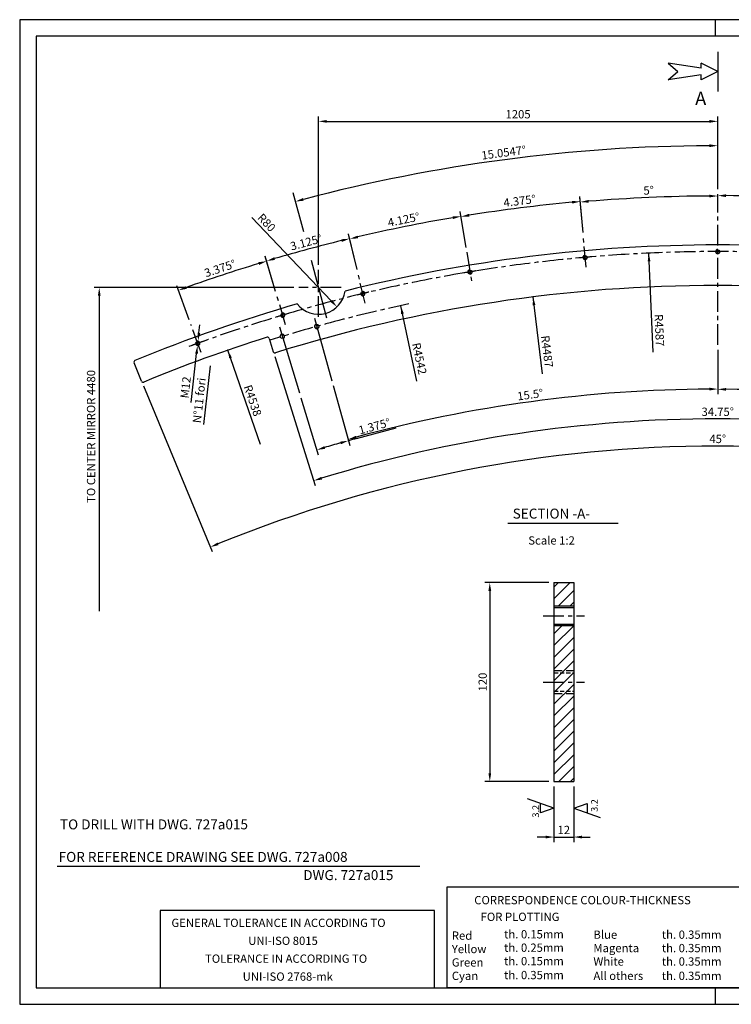
# Model space of a CAD drawing. Extents: x 0 to 4200, y 0 to 2970.
# Drawn here: x 0 to 2148, y 0 to 2970 of the extents above; entities that cross this region are included whole.
import ezdxf
from ezdxf.enums import TextEntityAlignment as Align

# ---------------------------------------------------------------- set-up
doc = ezdxf.new("R2010")
doc.units = 0
doc.header["$LTSCALE"] = 50
doc.header["$MEASUREMENT"] = 0
for name, pattern in [('CENTER', [2, 1.25, -0.25, 0.25, -0.25]), ('HIDDEN', [0.375, 0.25, -0.125]), ('TRATTEGGIATA', [0.75, 0.5, -0.25])]:
    doc.linetypes.add(name, pattern=pattern)
doc.layers.get('0').update_dxf_attribs({"linetype": 'CONTINUOUS'})
doc.layers.get('DEFPOINTS').update_dxf_attribs({"linetype": 'CONTINUOUS'})
for name, color, linetype in [('ASSI', 1, 'CENTER'), ('NASCOSTE', 2, 'HIDDEN'), ('QUOTE', 1, 'CONTINUOUS'), ('TOLLERANZE', 2, 'CONTINUOUS')]:
    doc.layers.add(name, color=color, linetype=linetype)
doc.styles.get("Standard").update_dxf_attribs({"font": 'ROMANS.SHX'})
doc.dimstyles.new('STYLE10', dxfattribs={"dimscale": 10, "dimtxt": 2.5, "dimasz": 2.5, "dimexe": 1.5, "dimexo": 1.5, "dimgap": 0.9, "dimtad": 1, "dimdec": 4, "dimtxsty": 'STANDARD', "dimcen": 0, "dimclrd": 256, "dimclre": 256, "dimclrt": 256, "dimazin": 3, "dimtfac": 1, "dimtdec": 4, "dimtmove": 0, "dimatfit": 3, "dimtolj": 1})
doc.dimstyles.new('STYLE1002', dxfattribs={"dimscale": 10, "dimtxt": 2.5, "dimasz": 2.5, "dimexe": 1.5, "dimexo": 1.5, "dimgap": 0.9, "dimtad": 1, "dimdec": 1, "dimlfac": 0.2, "dimtxsty": 'STANDARD', "dimcen": 0, "dimclrd": 256, "dimclre": 256, "dimclrt": 256, "dimazin": 3, "dimtfac": 1, "dimtdec": 1, "dimtmove": 0, "dimatfit": 3, "dimtolj": 1})

# ---------------------------------------------------------------- blocks, each defined once
blk = doc.blocks.new('A3')
at = {"color": 1, "linetype": 'CONTINUOUS'}
for p, q in [((420, 297), (0, 297)), ((0, 297), (0, 0)), ((210, 292), (210, 297)), ((210, 0), (210, 5)), ((0, 0), (420, 0))]:
    blk.add_line(p, q, dxfattribs=at)
at = {"color": 7, "linetype": 'CONTINUOUS'}
for p, q in [((415, 292), (5, 292)), ((5, 292), (5, 5)), ((5, 5), (415, 5))]:
    blk.add_line(p, q, dxfattribs=at)
blk = doc.blocks.new('*D7')
at = {"linetype": 'BYBLOCK'}
blk.add_line((1700.2, 2327.8), (1690.8, 2434.9), dxfattribs=at)
blk.add_arc((2106.6, -2317.5), 4755.6, 90.3012, 94.6988, dxfattribs=at)
for points in [[(2081.6, 2442.2), (2081.6, 2433.9), (2106.6, 2438.1)], [(1717.4, 2418), (1716.7, 2426.3), (1692.1, 2420)]]:
    blk.add_solid(points, dxfattribs=at)
at = {"layer": 'DEFPOINTS', "color": 0, "linetype": 'BYBLOCK'}
for p in [(1968.3, 2436.1), (2106.6, 2444.1), (1701.5, 2312.9), (1709.3, 2223.2), (2106.6, 1988.8)]:
    blk.add_point(p, dxfattribs=at)
at = {"linetype": 'BYBLOCK', "insert": (1898.2, 2455.1), "char_height": 25, "attachment_point": 5, "rotation": 2.5}
blk.add_mtext('\\A1;5°', dxfattribs=at)
blk = doc.blocks.new('*D8')
at = {"linetype": 'BYBLOCK'}
for p, q in [((1700.2, 2327.8), (1690.7, 2436.4)), ((1347, 2283.3), (1329.2, 2390.8))]:
    blk.add_line(p, q, dxfattribs=at)
blk.add_arc((2106.6, -2317.5), 4757.1, 95.3011, 99.0739, dxfattribs=at)
for points in [[(1666.7, 2423.4), (1667.5, 2415.1), (1692, 2421.5)], [(1357, 2375.9), (1355.7, 2384.2), (1331.7, 2376)]]:
    blk.add_solid(points, dxfattribs=at)
at = {"layer": 'DEFPOINTS', "color": 0, "linetype": 'BYBLOCK'}
for p in [(1571.5, 2409.4), (1701.5, 2312.9), (1349.4, 2268.5), (1709.3, 2223.2), (1364.1, 2179.7)]:
    blk.add_point(p, dxfattribs=at)
at = {"linetype": 'BYBLOCK', "insert": (1508.7, 2423.5), "char_height": 25, "attachment_point": 5, "rotation": 7.1875}
blk.add_mtext('\\A1;4.375°', dxfattribs=at)
blk = doc.blocks.new('*D9')
at = {"linetype": 'BYBLOCK'}
for p, q in [((1347, 2283.3), (1329.1, 2391.5)), ((1018, 2216.7), (992.4, 2323.4))]:
    blk.add_line(p, q, dxfattribs=at)
blk.add_arc((2106.6, -2317.5), 4757.8, 99.6761, 103.1989, dxfattribs=at)
for points in [[(1306.2, 2376.7), (1307.6, 2368.5), (1331.6, 2376.7)], [(1021.2, 2310.5), (1019.3, 2318.6), (995.9, 2308.8)]]:
    blk.add_solid(points, dxfattribs=at)
at = {"layer": 'DEFPOINTS', "color": 0, "linetype": 'BYBLOCK'}
for p in [(1219.1, 2356.8), (1349.4, 2268.5), (1021.5, 2202.1), (1364.1, 2179.7), (1042.5, 2114.6)]:
    blk.add_point(p, dxfattribs=at)
at = {"linetype": 'BYBLOCK', "insert": (1158.9, 2366.9), "char_height": 25, "attachment_point": 5, "rotation": 11.4375}
blk.add_mtext('\\A1;4.125°', dxfattribs=at)
blk = doc.blocks.new('*D10')
at = {"linetype": 'BYBLOCK'}
for p, q in [((1018, 2216.7), (992.2, 2324.1)), ((772.5, 2150.6), (740.8, 2256.5))]:
    blk.add_line(p, q, dxfattribs=at)
blk.add_arc((2106.6, -2317.5), 4758.6, 103.801, 106.324, dxfattribs=at)
for points in [[(970.5, 2307.7), (972.4, 2299.6), (995.7, 2309.5)], [(770.3, 2245.2), (767.9, 2253.2), (745.1, 2242.1)]]:
    blk.add_solid(points, dxfattribs=at)
at = {"layer": 'DEFPOINTS', "color": 0, "linetype": 'BYBLOCK'}
for p in [(911.8, 2288.6), (1021.5, 2202.1), (776.7, 2136.3), (1042.5, 2114.6), (802.5, 2050)]:
    blk.add_point(p, dxfattribs=at)
at = {"linetype": 'BYBLOCK', "insert": (864.4, 2298.3), "char_height": 25, "attachment_point": 5, "rotation": 15.0625}
blk.add_mtext('\\A1;3.125°', dxfattribs=at)
blk = doc.blocks.new('*D11')
at = {"linetype": 'BYBLOCK'}
for p, q in [((772.5, 2150.6), (741, 2256)), ((511.7, 2064.3), (474.1, 2167.7))]:
    blk.add_line(p, q, dxfattribs=at)
blk.add_arc((2106.6, -2317.5), 4758.1, 106.926, 109.699, dxfattribs=at)
for points in [[(720.1, 2238.4), (722.6, 2230.4), (745.3, 2241.6)], [(504.2, 2158.1), (501.3, 2166), (479.2, 2153.6)]]:
    blk.add_solid(points, dxfattribs=at)
at = {"layer": 'DEFPOINTS', "color": 0, "linetype": 'BYBLOCK'}
for p in [(656, 2214), (776.7, 2136.3), (516.9, 2050.2), (802.5, 2050), (543.9, 1976)]:
    blk.add_point(p, dxfattribs=at)
at = {"linetype": 'BYBLOCK', "insert": (604.9, 2220), "char_height": 25, "attachment_point": 5, "rotation": 18.3125}
blk.add_mtext('\\A1;3.375°', dxfattribs=at)
blk = doc.blocks.new('*D12')
at = {"linetype": 'BYBLOCK'}
blk.add_line((2513, 2327.8), (2522.5, 2436.1), dxfattribs=at)
blk.add_arc((2106.6, -2317.5), 4756.8, 85.3011, 89.6989, dxfattribs=at)
for points in [[(2131.6, 2435), (2131.6, 2443.4), (2106.6, 2439.3)], [(2496.6, 2427.4), (2495.9, 2419.1), (2521.2, 2421.2)]]:
    blk.add_solid(points, dxfattribs=at)
at = {"layer": 'DEFPOINTS', "color": 0, "linetype": 'BYBLOCK'}
for p in [(2106.6, 2444.1), (2383.2, 2431.2), (2511.7, 2312.9), (2503.9, 2223.2), (2106.6, 1988.8)]:
    blk.add_point(p, dxfattribs=at)
at = {"linetype": 'BYBLOCK', "insert": (2315, 2456.2), "char_height": 25, "attachment_point": 5, "rotation": 357.5}
blk.add_mtext('\\A1;5°', dxfattribs=at)
blk = doc.blocks.new('*D17')
at = {"linetype": 'BYBLOCK'}
for p, q in [((373.8, 1865.9), (581.1, 1365.4)), ((3839.4, 1865.9), (3632.1, 1365.4))]:
    blk.add_line(p, q, dxfattribs=at)
blk.add_arc((2106.6, -2317.5), 4001.4, 67.858, 112.142, dxfattribs=at)
for points in [[(600, 1384.9), (596.9, 1392.7), (575.3, 1379.3)], [(3616.3, 1392.7), (3613.2, 1384.9), (3637.9, 1379.3)]]:
    blk.add_solid(points, dxfattribs=at)
at = {"layer": 'DEFPOINTS', "color": 0, "linetype": 'BYBLOCK'}
for p in [(345.1, 1935.2), (3868.1, 1935.2), (368, 1879.7), (3845.2, 1879.7), (2628.9, 1649.7)]:
    blk.add_point(p, dxfattribs=at)
at = {"linetype": 'BYBLOCK', "insert": (2106.6, 1705.4), "char_height": 25, "attachment_point": 5}
blk.add_mtext('\\A1;45°', dxfattribs=at)
blk = doc.blocks.new('*D18')
at = {"linetype": 'BYBLOCK'}
for p, q in [((901.6, 2230.2), (901.6, 2678.3)), ((2106.6, 2459.1), (2106.6, 2678.3)), ((926.6, 2663.3), (2081.6, 2663.3))]:
    blk.add_line(p, q, dxfattribs=at)
for points in [[(926.6, 2667.5), (926.6, 2659.2), (901.6, 2663.3)], [(2081.6, 2667.5), (2081.6, 2659.2), (2106.6, 2663.3)]]:
    blk.add_solid(points, dxfattribs=at)
at = {"layer": 'DEFPOINTS', "color": 0, "linetype": 'BYBLOCK'}
for p in [(2106.6, 2663.3), (2106.6, 2444.1), (901.6, 2215.2)]:
    blk.add_point(p, dxfattribs=at)
at = {"linetype": 'BYBLOCK', "insert": (1504.1, 2684.8), "char_height": 25, "attachment_point": 5}
blk.add_mtext('\\A1;1205', dxfattribs=at)
blk = doc.blocks.new('*D19')
at = {"linetype": 'BYBLOCK'}
blk.add_line((2106.6, 2459.1), (2106.6, 2605), dxfattribs=at)
blk.add_arc((2106.6, -2317.5), 4907.5, 90.2919, 104.7628, dxfattribs=at)
for points in [[(2081.6, 2594.1), (2081.6, 2585.7), (2106.6, 2590)], [(857.1, 2423.9), (855, 2432), (831.9, 2421.5)]]:
    blk.add_solid(points, dxfattribs=at)
at = {"layer": 'DEFPOINTS', "color": 0, "linetype": 'BYBLOCK'}
for p in [(1677.3, 2571.1), (824.5, 2449.2), (2106.6, 2444.1), (856.1, 2331.6), (2106.6, 1365)]:
    blk.add_point(p, dxfattribs=at)
at = {"linetype": 'BYBLOCK', "insert": (1460.9, 2569), "char_height": 25, "attachment_point": 5, "rotation": 7.5274}
blk.add_mtext('\\A1;15.0547°', dxfattribs=at)
blk = doc.blocks.new('*D20')
at = {"layer": 'DEFPOINTS', "color": 0}
for p in [(901.6, 2162.5), (957.6, 2103.7)]:
    blk.add_point(p, dxfattribs=at)
at = {"layer": 'QUOTE'}
blk.add_line((701.1, 2372.9), (940.3, 2121.8), dxfattribs=at)
blk.add_solid([(943.3, 2124.7), (937.3, 2118.9), (957.6, 2103.7)], dxfattribs=at)
at = {"layer": 'QUOTE', "insert": (745, 2357.9), "char_height": 25, "attachment_point": 5, "rotation": 313.6162}
blk.add_mtext('\\A1;R80', dxfattribs=at)
blk = doc.blocks.new('*D21')
at = {"linetype": 'BYBLOCK'}
for p, q in [((770, 1954.2), (891.7, 1565.2)), ((3443.2, 1954.2), (3321.5, 1565.2))]:
    blk.add_line(p, q, dxfattribs=at)
blk.add_arc((2106.6, -2317.5), 4083.4, 72.9758, 107.0242, dxfattribs=at)
for points in [[(912.3, 1582.9), (909.8, 1590.9), (887.2, 1579.5)], [(3303.3, 1590.9), (3300.9, 1582.9), (3326, 1579.5)]]:
    blk.add_solid(points, dxfattribs=at)
at = {"layer": 'DEFPOINTS', "color": 0, "linetype": 'BYBLOCK'}
for p in [(752.9, 2008.7), (3460.3, 2008.7), (765.5, 1968.5), (3447.7, 1968.5), (2518.7, 1745)]:
    blk.add_point(p, dxfattribs=at)
at = {"linetype": 'BYBLOCK', "insert": (2106.6, 1787.3), "char_height": 25, "attachment_point": 5}
blk.add_mtext('\\A1;34.75°', dxfattribs=at)
blk = doc.blocks.new('*D27')
at = {"linetype": 'BYBLOCK'}
for p, q in [((540.9, 2025.2), (543.7, 2050)), ((538.1, 2000.3), (536.6, 1987.4)), ((517.3, 1815.6), (533.8, 1962.6))]:
    blk.add_line(p, q, dxfattribs=at)
for points in [[(536.8, 2025.6), (545, 2024.7), (538.1, 2000.3)], [(529.7, 1963), (538, 1962.1), (536.6, 1987.4)]]:
    blk.add_solid(points, dxfattribs=at)
at = {"layer": 'DEFPOINTS', "color": 0, "linetype": 'BYBLOCK'}
for p in [(538.1, 2000.3), (536.6, 1987.4)]:
    blk.add_point(p, dxfattribs=at)
at = {"linetype": 'BYBLOCK', "insert": (500.7, 1860.7), "char_height": 25, "attachment_point": 5, "rotation": 83.5609}
blk.add_mtext('\\A1;M12', dxfattribs=at)
blk = doc.blocks.new('*D29')
at = {"linetype": 'BYBLOCK'}
for p, q in [((1597.1, 1272.1), (1403.7, 1272.1)), ((1418.7, 1247.1), (1418.7, 697.1)), ((1597.1, 672.1), (1403.7, 672.1))]:
    blk.add_line(p, q, dxfattribs=at)
for points in [[(1414.6, 1247.1), (1422.9, 1247.1), (1418.7, 1272.1)], [(1414.6, 697.1), (1422.9, 697.1), (1418.7, 672.1)]]:
    blk.add_solid(points, dxfattribs=at)
at = {"layer": 'DEFPOINTS', "color": 0, "linetype": 'BYBLOCK'}
for p in [(1612.1, 1272.1), (1418.7, 672.1), (1612.1, 672.1)]:
    blk.add_point(p, dxfattribs=at)
at = {"linetype": 'BYBLOCK', "insert": (1397.2, 972.1), "char_height": 25, "attachment_point": 5, "rotation": 90}
blk.add_mtext('\\A1;120', dxfattribs=at)
blk = doc.blocks.new('*D30')
at = {"linetype": 'BYBLOCK'}
for p, q in [((1612.1, 657.1), (1612.1, 489.5)), ((1672.1, 657.1), (1672.1, 489.5)), ((1587.1, 504.5), (1562.1, 504.5)), ((1612.1, 504.5), (1672.1, 504.5)), ((1697.1, 504.5), (1722.1, 504.5))]:
    blk.add_line(p, q, dxfattribs=at)
for points in [[(1587.1, 508.7), (1587.1, 500.3), (1612.1, 504.5)], [(1697.1, 508.7), (1697.1, 500.3), (1672.1, 504.5)]]:
    blk.add_solid(points, dxfattribs=at)
at = {"layer": 'DEFPOINTS', "color": 0, "linetype": 'BYBLOCK'}
for p in [(1612.1, 672.1), (1672.1, 672.1), (1672.1, 504.5)]:
    blk.add_point(p, dxfattribs=at)
at = {"linetype": 'BYBLOCK', "insert": (1642.1, 526), "char_height": 25, "attachment_point": 5}
blk.add_mtext('\\A1;12', dxfattribs=at)
blk = doc.blocks.new('RU')
at = {"linetype": 'CONTINUOUS'}
for p, q in [((0, 0), (3.5, 10)), ((-1.75, 5), (1.75, 5)), ((0, 0), (-1.75, 5))]:
    blk.add_line(p, q, dxfattribs=at)
blk.add_attdef("RUGOSITA'", text='', height=2.5, dxfattribs=at).set_placement((1.22, 5.62), align=Align.RIGHT)
blk = doc.blocks.new('RU-C')
at = {"linetype": 'CONTINUOUS'}
for p, q in [((0, 0), (-3.5, -10)), ((0, 0), (1.75, -5)), ((1.75, -5), (-1.75, -5))]:
    blk.add_line(p, q, dxfattribs=at)
blk.add_attdef("RUGOSITA'", (-1.35, -9.03), '', height=2.5, dxfattribs=at)
blk = doc.blocks.new('*D31')
at = {"layer": 'DEFPOINTS', "color": 0}
for p in [(2106.6, 2444.1), (890, 2069.4), (2106.6, 1988.8), (942.3, 1880.7), (1730.8, 1838.9)]:
    blk.add_point(p, dxfattribs=at)
at = {"layer": 'QUOTE'}
for p, q in [((2106.6, 1973.8), (2106.6, 1840.8)), ((946.3, 1866.3), (995.3, 1689.6))]:
    blk.add_line(p, q, dxfattribs=at)
blk.add_arc((2106.6, -2317.5), 4173.4, 90.3432, 105.1568, dxfattribs=at)
for points in [[(2081.6, 1859.9), (2081.6, 1851.6), (2106.6, 1855.8)], [(1016.5, 1706.6), (1014.3, 1714.7), (991.3, 1704)]]:
    blk.add_solid(points, dxfattribs=at)
at = {"layer": 'QUOTE', "insert": (1540.9, 1839), "char_height": 25, "attachment_point": 5, "rotation": 7.75}
blk.add_mtext('\\A1;15.5°', dxfattribs=at)
blk = doc.blocks.new('*D32')
at = {"layer": 'DEFPOINTS', "color": 0}
for p in [(890, 2069.4), (783.7, 2043.5), (942.3, 1880.7), (844.1, 1844.2), (928.3, 1681.7)]:
    blk.add_point(p, dxfattribs=at)
at = {"layer": 'QUOTE'}
for p, q in [((946.3, 1866.3), (996.4, 1685.6)), ((848.5, 1829.8), (900.7, 1657.8)), ((1016.5, 1706.7), (1136.2, 1739.1))]:
    blk.add_line(p, q, dxfattribs=at)
for start, end in [(105.8436, 106.5314), (105.1564, 105.5)]:
    blk.add_arc((2106.6, -2317.5), 4169.2, start, end, dxfattribs=at)
for points in [[(967.2, 1697.3), (969.5, 1689.3), (992.4, 1700.1)], [(921.5, 1675.4), (919.1, 1683.3), (896.3, 1672.2)]]:
    blk.add_solid(points, dxfattribs=at)
at = {"layer": 'QUOTE', "insert": (1070.7, 1743.6), "char_height": 25, "attachment_point": 5, "rotation": 15.1564}
blk.add_mtext('\\A1;1.375°', dxfattribs=at)
blk = doc.blocks.new('*D33')
at = {"layer": 'DEFPOINTS', "color": 0}
for p in [(2106.6, 2444.1), (3323.2, 2069.4), (2106.6, 1988.8), (3270.9, 1880.7), (2855.1, 1787.4)]:
    blk.add_point(p, dxfattribs=at)
at = {"layer": 'QUOTE'}
for p, q in [((2106.6, 1973.8), (2106.6, 1840.1)), ((3266.9, 1866.3), (3217.7, 1688.8))]:
    blk.add_line(p, q, dxfattribs=at)
blk.add_arc((2106.6, -2317.5), 4172.6, 74.8433, 89.6567, dxfattribs=at)
for points in [[(2131.6, 1850.8), (2131.6, 1859.1), (2106.6, 1855.1)], [(3198.7, 1713.9), (3196.5, 1705.9), (3221.7, 1703.3)]]:
    blk.add_solid(points, dxfattribs=at)
at = {"layer": 'QUOTE', "insert": (2672.2, 1838.2), "char_height": 25, "attachment_point": 5, "rotation": 352.25}
blk.add_mtext('\\A1;15.5°', dxfattribs=at)

msp = doc.modelspace()

# ---------------------------------------------------------------- hatches: boundary and pattern name
h = msp.add_hatch()
h.set_pattern_fill('ANSI31', color=1, scale=200, style=0)
h.paths.add_polyline_path([(1612.13848, 1272.14298), (1612.13848, 1202.14298), (1672.13848, 1202.14298), (1672.13848, 1272.14298)])
h.paths.add_polyline_path([(1672.13848, 1142.14298), (1612.13848, 1142.14298), (1612.13848, 672.09743), (1672.13848, 672.09743)])

# ---------------------------------------------------------------- linework, layer by layer
for p, q in [((2106.595, 2872.73455), (2106.595, 2753.61503)), ((1956.595, 2838.46005), (1985.7662, 2813.35515)), ((2056.595, 2823.46006), (1956.595, 2838.46005)), ((2106.595, 2813.46006), (2056.595, 2838.46006)), ((2056.595, 2823.46006), (2056.595, 2838.46006)), ((1956.595, 2788.46005), (1985.7662, 2813.56495)), ((2056.595, 2803.46006), (1956.595, 2788.46005)), ((2106.595, 2813.46006), (2056.595, 2788.46006)), ((2056.595, 2788.46006), (2056.595, 2803.46006)), ((368.02735, 1879.73292), (345.06633, 1935.16573)), ((1612.13848, 1272.14298), (1672.13848, 1272.14298)), ((1612.13848, 1272.14298), (1612.13848, 672.09743)), ((1672.13848, 1272.14298), (1672.13848, 672.09743)), ((1612.13848, 1197.14298), (1672.13848, 1197.14298)), ((1612.13848, 1147.14298), (1672.13848, 1147.14298)), ((1612.13848, 672.09743), (1672.13848, 672.09743))]:
    msp.add_line(p, q)
at = {"color": 3, "linetype": 'CENTER'}
for p, q in [((1709.3305, 2223.21334), (1701.48648, 2312.87086)), ((1349.44072, 2268.47517), (1364.10131, 2179.67727)), ((1042.52793, 2114.61764), (1021.51785, 2202.13094)), ((802.49332, 2050.01985), (776.74374, 2136.25765)), ((543.87112, 1976.0079), (516.85153, 2050.24362))]:
    msp.add_line(p, q, dxfattribs=at)
at = {"color": 1, "linetype": 'CENTER'}
msp.add_line((547.63334, 1965.67128), (530.87436, 2011.71622), dxfattribs=at)
at = {"color": 7, "linetype": 'CONTINUOUS'}
msp.add_line((752.90188, 2008.7136), (765.47371, 1968.53542), dxfattribs=at)
at = {"color": 1}
for p, q in [((1612.13848, 1202.14298), (1672.13848, 1202.14298)), ((1612.13848, 1142.14298), (1672.13848, 1142.14298))]:
    msp.add_line(p, q, dxfattribs=at)
msp.add_lwpolyline([(1290.42532, 50), (1290.42532, 354.1441), (2190.94015, 354.1441), (2190.94015, 50)], close=True, dxfattribs=at)
for centre, radius in [((1706.71583, 2253.09918), 5.5), ((2106.595, 2270.55828), 5.5), ((1359.21445, 2209.27657), 5.5), ((1035.52457, 2143.78874), 5.5), ((793.91013, 2078.76578), 5.5), ((792.46091, 2014.57885), 6), ((537.37274, 1993.86206), 5.5)]:
    msp.add_circle(centre, radius)
at = {"color": 7}
msp.add_circle((896.79408, 2044.86052), 6, dxfattribs=at)
at = {"color": 7, "linetype": 'CONTINUOUS'}
for centre, radius, start, end in [((2106.595, -2317.54066), 4608.09894, 90, 104.12633283), ((2106.595, -2317.54066), 4608.09894, 75.87366717, 90), ((2106.595, -2317.54066), 4485.99983, 90, 107.31121043), ((2106.595, -2317.54066), 4485.99983, 72.68878957, 90), ((901.595, 2162.45934), 81.12782, 218.08049719, 352.02895845), ((2106.595, -2317.54066), 4608.09894, 105.9831228, 112.43776389), ((2106.595, -2317.54066), 4538.09894, 107.43819715, 112.43694195), ((748.13003, 2007.22048), 5, 17.375, 107.43819715), ((770.24556, 1970.02854), 5, 197.375, 287.31121043)]:
    msp.add_arc(centre, radius, start, end, dxfattribs=at)
at = {"color": 1}
for centre, radius, start, end in [((1706.71583, 2253.09918), 6.5, 95, 4.95941428), ((2106.595, 2270.55828), 6.5, 90, 359.95941428), ((1359.21445, 2209.27657), 6.5, 99.375, 9.33441428), ((1035.52457, 2143.78874), 6.5, 193.54058572, 103.5), ((793.91013, 2078.76578), 6.5, 196.66558572, 106.625), ((896.79408, 2044.86052), 7, 104.8854, 14.70634437), ((792.46091, 2014.57885), 7, 286.25, 196.28960111), ((537.37274, 1993.86206), 6.5, 200.04058572, 110)]:
    msp.add_arc(centre, radius, start, end, dxfattribs=at)
at = {"color": 3, "linetype": 'CENTER'}
for start, end in [(94.76272949, 95.23727051), (99.13772949, 99.61227051), (103.26272949, 103.73727051), (106.38772949, 106.86227051), (109.76272949, 110.23727051), (109.76272949, 110.23727051)]:
    msp.add_arc((2106.595, -2317.54066), 4588.09894, start, end, dxfattribs=at)
for centre, start, end in [((349.68573, 1937.07915), 112.43776389, 202.5), ((372.64675, 1881.64634), 202.5, 292.43694195)]:
    msp.add_arc(centre, 5, start, end)
at = {"layer": 'ASSI'}
for p, q in [((2106.595, 1988.82277), (2106.595, 2444.13367)), ((901.595, 2073.25819), (901.595, 2215.18943)), ((970.6887, 2162.45934), (842.60178, 2162.45934)), ((1580.11367, 1172.14298), (1704.16329, 1172.14298)), ((1580.11367, 972.14298), (1704.16329, 972.14298))]:
    msp.add_line(p, q, dxfattribs=at)
at = {"layer": 'ASSI', "color": 1}
msp.add_arc((2106.595, -2317.54066), 4588.09894, 69.60953273, 110.39046727, dxfattribs=at)
at = {"layer": 'ASSI'}
msp.add_arc((2110.32165, -2332.07038), 4542.04785, 101.88902225, 107.36513139, dxfattribs=at)
at = {"layer": 'DEFPOINTS', "color": 0, "linetype": 'BYBLOCK'}
for p in [(842.60178, 2162.45934), (1149.78919, 2107.2512)]:
    msp.add_point(p, dxfattribs=at)
at = {"layer": 'NASCOSTE', "color": 1, "linetype": 'TRATTEGGIATA'}
for p, q in [((1612.13848, 1007.14298), (1672.13848, 1007.14298)), ((1612.13848, 937.14298), (1672.13848, 937.14298))]:
    msp.add_line(p, q, dxfattribs=at)
at = {"layer": 'NASCOSTE'}
for p, q in [((1612.13848, 999.64298), (1672.13848, 999.64298)), ((1612.13848, 944.64298), (1672.13848, 944.64298))]:
    msp.add_line(p, q, dxfattribs=at)
at = {"layer": 'QUOTE'}
for p, q in [((824.45818, 2449.24186), (856.1057, 2331.58139)), ((1911.89499, 1967.40258), (1898.33503, 2265.82924)), ((879.47165, 2244.71044), (926.25764, 2070.76751)), ((827.60178, 2162.45934), (225.11205, 2162.45934)), ((240.11205, 2137.45934), (240.11205, 1186.09248)), ((1578.27668, 1902.03717), (1549.27043, 2133.70454)), ((1199.03784, 1879.63725), (1149.78919, 2107.2512)), ((889.99192, 2069.3883), (942.31849, 1880.7048)), ((783.69668, 2043.47066), (844.14615, 1844.19544)), ((726.37081, 1688.22407), (628.24517, 1973.00986)), ((555.97228, 1748.83119), (575.94025, 1925.76077)), ((1472.77322, 1451.47235), (1806.59796, 1451.47235)), ((112.76448, 416.99692), (1207.74004, 416.99692))]:
    msp.add_line(p, q, dxfattribs=at)
at = {"layer": 'QUOTE', "color": 1}
msp.add_lwpolyline([(424.44365, 50), (1251.39228, 50), (1251.39228, 282.54372), (424.44365, 282.54372)], close=True, dxfattribs=at)
at = {"layer": 'QUOTE'}
for p in [(1898.33503, 2265.82924), (1549.27043, 2133.70454), (628.24517, 1973.00986)]:
    msp.add_point(p, dxfattribs=at)
for points in [[(1903.63219, 2241.04414), (1895.30744, 2240.66588), (1898.33503, 2265.82924)], [(235.94538, 2137.45934), (244.27871, 2137.45934), (240.11205, 2162.45934)], [(1556.51073, 2109.41588), (1548.24196, 2108.38057), (1549.27043, 2133.70454)], [(1159.14851, 2083.69777), (1151.00365, 2081.93547), (1149.78919, 2107.2512)], [(640.32865, 1950.73094), (632.44989, 1948.01623), (628.24517, 1973.00986)]]:
    msp.add_solid(points, dxfattribs=at)

# ---------------------------------------------------------------- block references
at = {"layer": 'QUOTE', "xscale": 10, "yscale": 10, "zscale": 10}
msp.add_blockref('A3', (0, 0), dxfattribs=at)
at = {"layer": 'TOLLERANZE', "xscale": 8, "yscale": 8, "zscale": 8, "rotation": 90}
for name, p in [('RU', (1612.13848, 591.56331)), ('RU-C', (1672.13848, 591.56331))]:
    msp.add_blockref(name, p, dxfattribs=at).add_auto_attribs({"RUGOSITA'": '3.2'})

# ---------------------------------------------------------------- texts
msp.add_text('A', height=40).set_placement((2038.68348, 2712.6877))
at = {"color": 1}
for s, p in [('CORRESPONDENCE COLOUR-THICKNESS ', (1371.88177, 301.6976)), ('            FOR PLOTTING ', (1299.44538, 251.38805)), ('Red', (1304.08852, 194.78065)), ('th. 0.15mm', (1461.99384, 198.77892)), ('Blue', (1731.44296, 197.61188)), ('th. 0.35mm', (1938.00658, 197.61188)), ('Yellow', (1304.08852, 154.30446)), ('th. 0.25mm', (1461.99384, 158.30273)), ('Magenta', (1731.44296, 157.13569)), ('th. 0.35mm', (1938.00658, 157.13569)), ('Green', (1304.08852, 113.82827)), ('th. 0.15mm', (1461.99384, 117.82654)), ('White', (1731.44296, 116.6595)), ('th. 0.35mm', (1938.00658, 116.6595)), ('Cyan', (1304.08852, 73.35208)), ('th. 0.35mm', (1461.99384, 75.71681)), ('All others', (1731.44296, 73.35208)), ('th. 0.35mm', (1938.00658, 73.35208))]:
    msp.add_text(s, height=25, dxfattribs=at).set_placement(p)
at = {"layer": 'QUOTE'}
msp.add_text('N°11 fori', height=25, rotation=83.56094395, dxfattribs=at).set_placement((546.62493, 1752.00099))
at = {"layer": 'QUOTE', "color": 7}
for s, p in [('SECTION -A-', (1487.8314, 1465.12031)), ('TO DRILL WITH DWG. 727a015', (121.62812, 527.71001)), ('FOR REFERENCE DRAWING SEE DWG. 727a008', (117.69894, 429.62182)), ('DWG. 727a015', (855.66503, 374.69453))]:
    msp.add_text(s, height=30, dxfattribs=at).set_placement(p)
at = {"layer": 'QUOTE', "color": 1}
msp.add_text('Scale 1:2', height=25, dxfattribs=at).set_placement((1534.93418, 1386.65514))
at = {"layer": 'QUOTE'}
for s, p in [('GENERAL TOLERANCE IN ACCORDING TO', (457.98989, 233.21181)), ('UNI-ISO 8015', (689.7283, 179.10609)), ('TOLERANCE IN ACCORDING TO', (559.36793, 125.21958)), ('UNI-ISO 2768-mk', (673.00747, 71.11386))]:
    msp.add_text(s, height=25, dxfattribs=at).set_placement(p)
at = {"layer": 'QUOTE', "char_height": 25, "attachment_point": 5}
for s, insert, rotation in [('\\A1;R4587', (1930.42456, 2033.26393), 272.60162623), ('\\A1;R4542', (1206.31573, 1947.66735), 282.20884233), ('\\A1;R4487', (1591.54066, 1969.15743), 277.13666221), (' TO CENTER MIRROR 4480', (218.61205, 1709.11597), 90), ('\\A1;R4538', (703.27747, 1821.24554), 289.01187567)]:
    msp.add_mtext(s, dxfattribs=dict(at, insert=insert, rotation=rotation))

# ---------------------------------------------------------------- dimensions: what is measured, and where the dimension line sits
at = {"layer": 'QUOTE'}
dim = msp.add_linear_dim(base=(2106.595, 2663.3308), p1=(901.595, 2215.18943), p2=(2106.595, 2444.13367), dimstyle='STYLE10', override={"dimtdec": 3}, dxfattribs=at)
dim.commit()
dim.dimension.update_dxf_attribs({"geometry": '*D18', "text_midpoint": (1504.095, 2684.8308)})
for base, line1, line2, override, picture, middle in [((1677.32238, 2571.13994), ((2106.595, 2444.13367), (2106.595, 1365.03123)), ((824.45818, 2449.24186), (856.1057, 2331.58139)), {"dimadec": 4, "dimtdec": 3}, '*D19', (1460.89868, 2568.97483)), ((1968.27846, 2436.09047), ((1709.3305, 2223.21334), (1701.48648, 2312.87086)), ((2106.595, 1988.82277), (2106.595, 2444.13367)), {"dimadec": 4, "dimtdec": 3}, '*D7', (1898.21895, 2455.05557)), ((2383.17826, 2431.21049), ((2503.8595, 2223.21334), (2511.70351, 2312.87086)), ((2106.595, 1988.82277), (2106.595, 2444.13367)), {"dimadec": 4, "dimtdec": 3}, '*D12', (2315.02147, 2456.21036)), ((1730.7707, 1838.86221), ((889.99192, 2069.3883), (942.31849, 1880.7048)), ((2106.595, 1988.82277), (2106.595, 2444.13367)), {"dimdec": 0, "dimadec": 1}, '*D31', (1540.91431, 1839.00247)), ((1571.51035, 2409.39696), ((1349.44072, 2268.47517), (1364.10131, 2179.67727)), ((1709.3305, 2223.21334), (1701.48648, 2312.87086)), {"dimadec": 4, "dimtdec": 3}, '*D8', (1508.70858, 2423.53573)), ((2855.05264, 1787.37916), ((3323.19807, 2069.3883), (3270.87151, 1880.7048)), ((2106.595, 1988.82277), (2106.595, 2444.13367)), {"dimdec": 0, "dimadec": 1}, '*D33', (2672.17272, 1838.24582)), ((1219.14918, 2356.77113), ((1042.52793, 2114.61764), (1021.51785, 2202.13094)), ((1349.44072, 2268.47517), (1364.10131, 2179.67727)), {"dimadec": 4, "dimtdec": 3}, '*D9', (1158.86327, 2366.85935)), ((911.79552, 2288.58505), ((802.49332, 2050.01985), (776.74374, 2136.25765)), ((1042.52793, 2114.61764), (1021.51785, 2202.13094)), {"dimadec": 4, "dimtdec": 3}, '*D10', (864.38733, 2298.29518)), ((656.03345, 2214.01234), ((543.87112, 1976.0079), (516.85153, 2050.24362)), ((802.49332, 2050.01985), (776.74374, 2136.25765)), {"dimadec": 4, "dimtdec": 3}, '*D11', (604.86036, 2219.96451)), ((928.28386, 1681.72171), ((783.69668, 2043.47066), (844.14615, 1844.19544)), ((889.99192, 2069.3883), (942.31849, 1880.7048)), {"dimdec": 0, "dimadec": 3}, '*D32', (1070.72531, 1743.62555)), ((2518.65636, 1745.00481), ((3460.28812, 2008.7136), (3447.71629, 1968.53542)), ((752.90188, 2008.7136), (765.47371, 1968.53542)), {"dimadec": 4, "dimtdec": 3}, '*D21', (2106.595, 1787.3489)), ((2628.88717, 1649.66225), ((368.02735, 1879.73292), (345.06633, 1935.16573)), ((3845.16264, 1879.73292), (3868.12366, 1935.16573)), {"dimadec": 4, "dimtdec": 3}, '*D17', (2106.595, 1705.39509))]:
    dim = msp.add_angular_dim_2l(base=base, line1=line1, line2=line2, dimstyle='STYLE10', override=override, dxfattribs=at)
    dim.commit()
    dim.dimension.update_dxf_attribs({"geometry": picture, "text_midpoint": middle})
dim = msp.add_radius_dim(center=(901.595, 2162.45934), mpoint=(957.55894, 2103.72467), text='R80', dimstyle='STYLE10', override={"dimtdec": 3, "dimtmove": 1}, dxfattribs=at)
dim.commit()
dim.dimension.update_dxf_attribs({"geometry": '*D20', "text_midpoint": (729.46584, 2343.11048), "dimtype": 164})
dim = msp.add_diameter_dim_2p(p1=(538.10169, 2000.32105), p2=(536.64379, 1987.40306), text='M12', dimstyle='STYLE10', override={"dimtdec": 3}, dxfattribs=at)
dim.commit()
dim.dimension.update_dxf_attribs({"geometry": '*D27', "text_midpoint": (522.06914, 1858.26191), "dimtype": 163})
dim = msp.add_linear_dim(base=(1418.72518, 672.09743), p1=(1612.13848, 1272.14298), p2=(1612.13848, 672.09743), angle=90, dimstyle='STYLE1002', dxfattribs=at)
dim.commit()
dim.dimension.update_dxf_attribs({"geometry": '*D29', "text_midpoint": (1397.22518, 972.1202)})
dim = msp.add_linear_dim(base=(1672.13848, 504.50751), p1=(1612.13848, 672.09743), p2=(1672.13848, 672.09743), dimstyle='STYLE1002', dxfattribs=at)
dim.commit()
dim.dimension.update_dxf_attribs({"geometry": '*D30', "text_midpoint": (1642.13848, 526.00751)})

doc.saveas('drawing.dxf')
